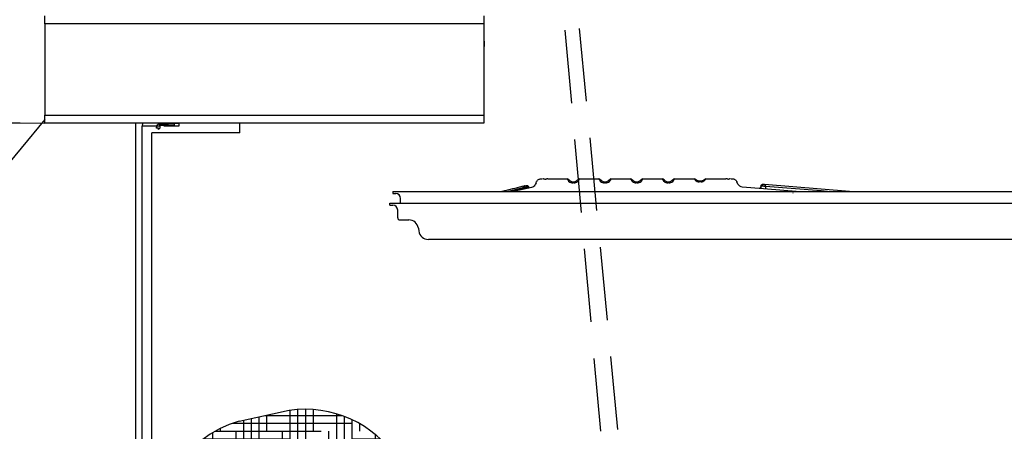
# Model space of a CAD drawing. Units: millimetres. Extents: x 0 to 10500, y 0 to 7425.
# Drawn here: x 3447 to 4456, y 4808 to 5229 of the extents above; entities that cross this region are included whole.
import ezdxf

# ---------------------------------------------------------------- set-up
doc = ezdxf.new("R2010")
doc.units = ezdxf.units.MM
doc.header["$LTSCALE"] = 150
doc.linetypes.add('DASHED', pattern=[0.75, 0.5, -0.25])
for name, color, linetype in [('Katko', 6, 'DASHED'), ('Mitat', 1, 'Continuous'), ('Teksti', 5, 'Continuous')]:
    doc.layers.add(name, color=color, linetype=linetype)
doc.styles.add('ROMANS', font='romans.shx')
doc.styles.get("Standard").update_dxf_attribs({"font": 'arial.ttf'})
doc.dimstyles.get("Standard").update_dxf_attribs({"dimtxt": 0.18, "dimasz": 0.18, "dimexe": 0.18, "dimexo": 0.0625, "dimgap": 0.09, "dimtad": 0, "dimtih": 1, "dimtoh": 1, "dimdec": 4, "dimzin": 0, "dimdsep": 46, "dimtxsty": 'Standard', "dimcen": 0.09, "dimadec": 0, "dimazin": 0, "dimtfac": 1, "dimtdec": 4, "dimtofl": 0, "dimtmove": 0, "dimatfit": 3, "dimfxl": 1, "dimtolj": 1, "dimtzin": 0, "dimarcsym": 0})

# ---------------------------------------------------------------- blocks, each defined once
blk = doc.blocks.new('*D14')
at = {"layer": 'Defpoints', "color": 0, "transparency": 16777216}
for p in [(3472.2, 5123.3), (2999.3, 3773.3), (3707.9, 3773.3)]:
    blk.add_point(p, dxfattribs=at)
at = {"layer": 'Mitat', "color": 0, "lineweight": -2, "transparency": 16777216}
for p, q in [((3447.2, 5123.3), (2974.3, 5123.3)), ((2999.3, 5060.8), (2999.3, 3835.8)), ((3682.9, 3773.3), (2974.3, 3773.3))]:
    blk.add_line(p, q, dxfattribs=at)
at = {"layer": 'Mitat', "color": 0, "transparency": 16777216}
for points in [[(2988.9, 5060.8), (3009.8, 5060.8), (2999.3, 5123.3)], [(2988.9, 3835.8), (3009.8, 3835.8), (2999.3, 3773.3)]]:
    blk.add_solid(points, dxfattribs=at)
at = {"layer": 'Mitat', "color": 0, "transparency": 16777216, "insert": (2940, 4448.3), "char_height": 68.75, "attachment_point": 5, "rotation": 90, "style": 'ROMANS'}
blk.add_mtext('\\A1;1350', dxfattribs=at)
blk = doc.blocks.new('*D16')
at = {"layer": 'Defpoints', "color": 0, "transparency": 16777216}
for p in [(2999.3, 6075.4), (3672.2, 6075.4), (3472.2, 5123.3)]:
    blk.add_point(p, dxfattribs=at)
at = {"layer": 'Mitat', "color": 0, "lineweight": -2, "transparency": 16777216}
for p, q in [((3647.2, 6075.4), (2974.3, 6075.4)), ((2999.3, 5185.8), (2999.3, 6012.9)), ((3447.2, 5123.3), (2974.3, 5123.3))]:
    blk.add_line(p, q, dxfattribs=at)
at = {"layer": 'Mitat', "color": 0, "transparency": 16777216}
for points in [[(2988.9, 6012.9), (3009.8, 6012.9), (2999.3, 6075.4)], [(2988.9, 5185.8), (3009.8, 5185.8), (2999.3, 5123.3)]]:
    blk.add_solid(points, dxfattribs=at)
at = {"layer": 'Mitat', "color": 0, "transparency": 16777216, "insert": (2940, 5599.4), "char_height": 68.75, "attachment_point": 5, "rotation": 90, "style": 'ROMANS'}
blk.add_mtext('\\A1;Max. 1000', dxfattribs=at)

msp = doc.modelspace()

# ---------------------------------------------------------------- hatches: boundary and pattern name
h = msp.add_hatch()
h.set_pattern_fill('HOUND', color=256, scale=5, style=0)
h.set_pattern_definition([(0, (-54.405, 839.328), (31.75, 7.9375), [127, -63.5]), (90, (-54.405, 839.328), (-7.9375, -31.75), [127, -63.5])])
h.paths.add_polyline_path([(3672.1, 4818.4, 1.00057), (3732.8, 4601.3), (3769.5, 4609.2, 0.109336), (3812.5, 4632.1, -0.074334), (3833.4, 4655.9, 0.692711), (3708.9, 4826.3)])

# ---------------------------------------------------------------- linework, layer by layer
for p, q in [((3472.2, 5225.2), (3472.2, 5233.3)), ((3922.2, 5233.3), (3922.2, 5225.2)), ((3922.2, 5225.2), (3472.2, 5225.2)), ((3472.2, 5225.2), (3472.2, 5131.4)), ((3922.2, 5225.2), (3922.2, 5131.4)), ((3922.2, 5213.4), (3922.5, 5201.8)), ((3472.2, 5131.4), (3922.2, 5131.4)), ((3472.2, 5123.3), (3472.2, 5131.4)), ((3922.2, 5131.4), (3922.2, 5123.3)), ((3922.2, 5123.3), (3472.2, 5123.3)), ((3565.5, 4550), (3565.5, 5123.3)), ((3590.2, 5120.3), (3572.2, 5120.3)), ((3572.2, 4552.4), (3572.2, 5120.3)), ((3586.7, 5118.3), (3586.7, 5119.3)), ((3588.7, 5118.3), (3586.7, 5118.3)), ((3590.2, 5118.3), (3588.7, 5116.8)), ((3588.7, 5116.8), (3588.7, 5118.3)), ((3589.7, 5123.3), (3589.7, 5122.3)), ((3589.7, 5122.3), (3598.7, 5122.3)), ((3605.2, 5121.3), (3590.2, 5121.3)), ((3590.2, 5120.3), (3590.2, 5121.3)), ((3594.7, 5120.8), (3590.2, 5120.8)), ((3590.2, 5120.8), (3590.2, 5118.3)), ((3594.7, 5120.3), (3594.7, 5120.8)), ((3609.7, 5120.3), (3594.7, 5120.3)), ((3598.7, 5123.3), (3609.7, 5123.3)), ((3598.7, 5122.3), (3598.7, 5123.3)), ((3672.2, 5123.3), (3605.2, 5123.3)), ((3605.2, 5121.3), (3605.2, 5123.3)), ((3609.7, 5123.3), (3609.7, 5120.3)), ((3672.2, 5113.3), (3672.2, 5123.3)), ((3672.2, 5113.3), (3582.2, 5113.3)), ((3582.2, 4545.4), (3582.2, 5113.3)), ((3980.9, 5066.3), (3982, 5066.3)), ((3987.8, 5066.3), (3988.8, 5066.3)), ((3988.8, 5066.3), (4004, 5066.3)), ((4004, 5066.3), (4007.8, 5066.3)), ((4020.1, 5066.3), (4040.3, 5066.3)), ((4052.6, 5066.3), (4072.8, 5066.3)), ((4085.1, 5066.3), (4105.3, 5066.3)), ((4117.6, 5066.3), (4138.1, 5066.3)), ((4149.9, 5066.3), (4154, 5066.3)), ((4154, 5066.3), (4169.3, 5066.3)), ((4169.3, 5066.3), (4170.3, 5066.3)), ((4175.9, 5066.3), (4177, 5066.3)), ((3954, 5053.9), (3971.6, 5057.8)), ((3962.4, 5056.7), (3962.4, 5057.1)), ((3965.4, 5059.2), (3965.3, 5059.1)), ((3966.1, 5059.2), (3965.4, 5059.2)), ((3966.1, 5059.2), (3965.9, 5059.2)), ((3975.8, 5062.2), (3975, 5060.6)), ((4013.5, 5063.3), (4014.4, 5063.3)), ((4014.4, 5062.2), (4013.5, 5062.2)), ((4046, 5063.3), (4046.9, 5063.3)), ((4046.9, 5062.2), (4046, 5062.2)), ((4078.5, 5063.3), (4079.4, 5063.3)), ((4079.4, 5062.2), (4078.5, 5062.2)), ((4111, 5063.3), (4111.9, 5063.3)), ((4111.9, 5062.2), (4111, 5062.2)), ((4143, 5064.3), (4145, 5064.3)), ((4145, 5063.2), (4143, 5063.2)), ((4182.7, 5061), (4181.7, 5063.2)), ((4186.9, 5058.1), (4209, 5056.3)), ((4209, 5056.3), (4246.5, 5053.3)), ((4210, 5060.5), (4210.1, 5060.5)), ((4210.8, 5058.6), (4210.8, 5058.5)), ((3829, 5053.3), (3829, 5051.3)), ((3829, 5053.3), (3834, 5053.3)), ((3829, 5051.3), (3832, 5051.3)), ((3834, 5053.3), (4569, 5053.3)), ((3837, 5041.3), (3837, 5046.3)), ((4239, 5051.9), (4239, 5051.8)), ((3826, 5039.3), (3826, 5041.3)), ((3826, 5041.3), (3831, 5041.3)), ((3826, 5039.3), (3829, 5039.3)), ((3831, 5041.3), (4572, 5041.3)), ((3834, 5026.3), (3834, 5034.3)), ((3836, 5024.3), (3845.3, 5024.3)), ((3855.2, 5015.7), (3855.6, 5012.9)), ((4532.5, 5004.3), (3865.5, 5004.3)), ((3671.5, 4818.3), (3722.8, 4829.3))]:
    msp.add_line(p, q)
at = {"flags": 128}
for points in [[(3962.4, 5057.1), (3947.1, 5053.3)], [(3948.7, 5053.3), (3962.4, 5056.7)], [(3962.4, 5056.7), (3962.4, 5056.1), (3962.3, 5055.7)], [(3964, 5057.2), (3963.9, 5057.6), (3963.9, 5057.9), (3964, 5058.3), (3964, 5058.6), (3964.1, 5058.8), (3964.2, 5059), (3964.3, 5059), (3964.4, 5059.1)], [(3966.6, 5057.4), (3966.5, 5057.8), (3966.4, 5058.2), (3966.3, 5058.5), (3966.1, 5058.7), (3965.9, 5059), (3965.7, 5059.1), (3965.5, 5059.2), (3965.4, 5059.2)], [(3967.2, 5057.4), (3967.1, 5057.8), (3967, 5058.2), (3966.9, 5058.5), (3966.8, 5058.8), (3966.6, 5059), (3966.4, 5059.1), (3966.2, 5059.2), (3966.1, 5059.2)], [(3966.7, 5056.7), (3966.7, 5056.8), (3966.6, 5057.4)], [(3967.3, 5056.8), (3967.3, 5056.9), (3967.2, 5057.4)], [(3975.8, 5062.2), (3975.8, 5062.3), (3976, 5062.7), (3976.3, 5063.4)], [(4181.6, 5063.4), (4181.6, 5063.3), (4181.7, 5063.2), (4181.7, 5063.2)], [(4297.1, 5053.3), (4210.1, 5060.5)], [(4210.1, 5060.5), (4210.2, 5060.5), (4210.4, 5060.4), (4210.5, 5060.2), (4210.6, 5060), (4210.7, 5059.7), (4210.8, 5059.3), (4210.8, 5059), (4210.8, 5058.6)], [(4274.6, 5053.3), (4267.9, 5053.9), (4210.8, 5058.6)], [(3954, 5053.9), (3951.5, 5053.3)]]:
    msp.add_lwpolyline(points, dxfattribs=at)
for centre, radius, start, end in [((3589.7, 5119.3), 3, 90, 180), ((4007.8, 5064.3), 2, 34.8499, 90), ((4020.1, 5064.3), 2, 90, 145.1501), ((4040.3, 5064.3), 2, 34.8499, 90), ((4052.6, 5064.3), 2, 90, 145.1501), ((4072.8, 5064.3), 2, 34.8499, 90), ((4085.1, 5064.3), 2, 90, 145.1501), ((4105.3, 5064.3), 2, 34.8499, 90), ((4117.6, 5064.3), 2, 90, 145.1501), ((4138.1, 5064.3), 2, 45.5847, 90), ((4149.9, 5064.3), 2, 90, 134.4153), ((3964.1, 5057.3), 1.74, 107.378, 186.847), ((3970.5, 5062.7), 5, 282.5288, 335), ((4013.5, 5069.2), 7, 234.9726, 270), ((4013.5, 5068.3), 5, 234.9726, 270), ((4014.4, 5068.3), 5, 270, 305.0274), ((4014.4, 5069.2), 7, 270, 305.0274), ((4046, 5069.2), 7, 234.9726, 270), ((4046, 5068.3), 5, 234.9726, 270), ((4046.9, 5068.3), 5, 270, 305.0274), ((4046.9, 5069.2), 7, 270, 305.0274), ((4078.5, 5069.2), 7, 234.9726, 270), ((4078.5, 5068.3), 5, 234.9726, 270), ((4079.4, 5068.3), 5, 270, 305.0274), ((4079.4, 5069.2), 7, 270, 305.0274), ((4111, 5069.2), 7, 234.9726, 270), ((4111, 5068.3), 5, 234.9726, 270), ((4111.9, 5068.3), 5, 270, 305.0274), ((4111.9, 5069.2), 7, 270, 305.0274), ((4143, 5070.2), 7, 254.0987, 270), ((4143, 5069.3), 5, 254.0987, 270), ((4145, 5069.3), 5, 270, 285.9013), ((4145, 5070.2), 7, 270, 285.9013), ((4187.3, 5063.1), 5, 205, 265.4261), ((4203.7, 5058.8), 3.07, 311.5474, 357.7875), ((4208.6, 5058.7), 1.85, 95.7415, 180.2073), ((4215.1, 5058.1), 4.29, 174.6908, 207.9427), ((3832, 5046.3), 5, 0, 90), ((3829, 5034.3), 5, 0, 90), ((3836, 5026.3), 2, 180, 270), ((3845.3, 5014.3), 10, 8, 90), ((3865.5, 5014.3), 10, 188, 270), ((3739.1, 4717.7), 112.7, 327.0003, 98.3036), ((3702.4, 4709.8), 112.7, 105.8777, 278.3037)]:
    msp.add_arc(centre, radius, start, end)
for points, knots in [([(3572.4, 5123.3), (3572.4, 5122.9), (3572.3, 5121.7), (3572.2, 5120.6), (3572.2, 5120.4), (3572.2, 5120.3)], [0, 0, 0, 0, 0.231006, 0.612527, 1, 1, 1, 1]), ([(3976.3, 5063.4), (3976.4, 5063.5), (3976.6, 5064), (3977.2, 5064.8), (3978.2, 5065.6), (3979.5, 5066.2), (3980.4, 5066.3), (3980.9, 5066.3)], [0, 0, 0, 0, 0.049148, 0.31986, 0.539497, 0.766632, 1, 1, 1, 1]), ([(3985.1, 5065.6), (3985.1, 5065.6), (3984.7, 5065.9), (3983.9, 5066.2), (3983.1, 5066.3), (3982.7, 5066.3)], [0.5380177, 0.5380177, 0.5380177, 0.5380177, 0.561219, 0.7824367, 1, 1, 1, 1]), ([(3987.8, 5066.3), (3987.5, 5066.3), (3986.9, 5066.3), (3986, 5066), (3985.4, 5065.7), (3985.1, 5065.6), (3985.1, 5065.6), (3985.1, 5065.6), (3985.1, 5065.6), (3985.1, 5065.6), (3985.1, 5065.6), (3985.1, 5065.6)], [0, 0, 0, 0, 0.304669, 0.70609, 1, 1, 1, 1, 1, 1, 1.000123, 1.000123, 1.000123, 1.000123]), ([(4009.5, 5063.4), (4009.5, 5063.5), (4009.1, 5064), (4008.6, 5064.8), (4008.1, 5065.6), (4007.8, 5066.2), (4007.8, 5066.3), (4007.8, 5066.3)], [0, 0, 0, 0, 0.049147, 0.31986, 0.539496, 0.766631, 1, 1, 1, 1]), ([(4020.1, 5066.3), (4020.1, 5066.3), (4020.1, 5066.2), (4019.8, 5065.6), (4019.3, 5064.6), (4018.7, 5063.8), (4018.4, 5063.4)], [0, 0, 0, 0, 0.220933, 0.480895, 0.723659, 1, 1, 1, 1]), ([(4042, 5063.4), (4042, 5063.5), (4041.6, 5064), (4041.1, 5064.8), (4040.6, 5065.6), (4040.3, 5066.2), (4040.3, 5066.3), (4040.3, 5066.3)], [0, 0, 0, 0, 0.049148, 0.31986, 0.539496, 0.766631, 1, 1, 1, 1]), ([(4052.6, 5066.3), (4052.6, 5066.3), (4052.6, 5066.2), (4052.3, 5065.6), (4051.8, 5064.6), (4051.2, 5063.8), (4050.9, 5063.4)], [0, 0, 0, 0, 0.220932, 0.480895, 0.723659, 1, 1, 1, 1]), ([(4074.5, 5063.4), (4074.5, 5063.5), (4074.1, 5064), (4073.6, 5064.8), (4073.1, 5065.6), (4072.8, 5066.2), (4072.8, 5066.3), (4072.8, 5066.3)], [0, 0, 0, 0, 0.049148, 0.31986, 0.539496, 0.766631, 1, 1, 1, 1]), ([(4085.1, 5066.3), (4085.1, 5066.3), (4085.1, 5066.2), (4084.8, 5065.6), (4084.3, 5064.6), (4083.7, 5063.8), (4083.4, 5063.4)], [0, 0, 0, 0, 0.220932, 0.480895, 0.723659, 1, 1, 1, 1]), ([(4107, 5063.4), (4107, 5063.5), (4106.6, 5064), (4106.1, 5064.8), (4105.6, 5065.6), (4105.3, 5066.2), (4105.3, 5066.3), (4105.3, 5066.3)], [0, 0, 0, 0, 0.0491482, 0.3198604, 0.5394963, 0.7666313, 1, 1, 1, 1]), ([(4117.6, 5066.3), (4117.6, 5066.3), (4117.6, 5066.2), (4117.3, 5065.6), (4116.8, 5064.6), (4116.2, 5063.8), (4115.9, 5063.4)], [0, 0, 0, 0, 0.220932, 0.480895, 0.723659, 1, 1, 1, 1]), ([(4141, 5063.4), (4140.7, 5063.6), (4140.2, 5063.9), (4139.5, 5064.5), (4138.9, 5065.1), (4138.4, 5065.8), (4138.1, 5066.2), (4138.1, 5066.3), (4138.1, 5066.3)], [0, 0, 0, 0, 0.1887057, 0.2371695, 0.4668307, 0.6369281, 0.8145765, 1, 1, 1, 1]), ([(4139.5, 5065.7), (4139.5, 5065.7), (4139.5, 5065.7), (4139.7, 5065.5), (4140.1, 5065.2), (4140.7, 5064.8), (4141.3, 5064.6), (4141.6, 5064.5)], [0, 0, 0, 0, 0.184611, 0.358676, 0.523024, 0.748838, 1, 1, 1, 1]), ([(4146.3, 5064.5), (4146.4, 5064.5), (4146.8, 5064.6), (4147.4, 5064.9), (4148, 5065.3), (4148.3, 5065.6), (4148.4, 5065.7), (4148.5, 5065.7), (4148.5, 5065.7)], [0, 0, 0, 0, 0.042628, 0.310502, 0.518413, 0.702926, 0.905903, 1, 1, 1, 1]), ([(4149.9, 5066.3), (4149.9, 5066.3), (4149.8, 5066.3), (4149.7, 5066), (4149.2, 5065.3), (4148.4, 5064.4), (4147.5, 5063.8), (4147, 5063.5), (4146.9, 5063.4)], [0, 0, 0, 0, 0.0943822, 0.2999778, 0.4904975, 0.7040455, 0.9613591, 1, 1, 1, 1]), ([(4172.9, 5065.7), (4172.6, 5065.8), (4172, 5066.1), (4171.2, 5066.3), (4170.6, 5066.3), (4170.3, 5066.3)], [0, 0, 0, 0, 0.29688, 0.742182, 1, 1, 1, 1]), ([(4174.8, 5066.3), (4174.7, 5066.3), (4174.4, 5066.3), (4173.7, 5066.1), (4173.1, 5065.8), (4172.8, 5065.7)], [0, 0, 0, 0, 0.0086767, 0.2232551, 0.3815867, 0.3815867, 0.3815867, 0.3815867]), ([(4175.2, 5066.3), (4175.1, 5066.3), (4174.9, 5066.3), (4174.8, 5066.3), (4174.8, 5066.3)], [0, 0, 0, 0, 0.776213, 1, 1, 1, 1]), ([(4177, 5066.3), (4177.3, 5066.3), (4177.9, 5066.3), (4179, 5066), (4180.1, 5065.3), (4181, 5064.4), (4181.4, 5063.8), (4181.6, 5063.5), (4181.6, 5063.4)], [0, 0, 0, 0, 0.094382, 0.299978, 0.490498, 0.704045, 0.961359, 1, 1, 1, 1]), ([(3963.6, 5058.9), (3957.2, 5057.4), (3949.5, 5055.5), (3941.9, 5053.6), (3940.7, 5053.3)], [0, 0, 0, 0, 0.312938, 0.3712443, 0.3712443, 0.3712443, 0.3712443]), ([(3962.4, 5056.7), (3962.6, 5056.7), (3963, 5056.9), (3963.7, 5057.1), (3964, 5057.2)], [0, 0, 0, 0, 0.501379, 1, 1, 1, 1]), ([(3964, 5057.2), (3963.7, 5057.2), (3963, 5057.1), (3962.6, 5057.1), (3962.4, 5057.1)], [0, 0, 0, 0, 0.496691, 1, 1, 1, 1]), ([(3964.4, 5059.1), (3964.4, 5059.1), (3964.1, 5059), (3963.8, 5059), (3963.6, 5058.9), (3963.5, 5058.9)], [0, 0, 0, 0, 0.235572, 0.79744, 1, 1, 1, 1]), ([(3966.6, 5057.4), (3966.3, 5057.4), (3965.6, 5057.4), (3964.7, 5057.3), (3964.2, 5057.2), (3964, 5057.2)], [0, 0, 0, 0, 0.386357, 0.758716, 1, 1, 1, 1]), ([(3964.4, 5059.1), (3964.5, 5059.1), (3964.7, 5059.1), (3965, 5059.1), (3965.2, 5059.1), (3965.3, 5059.1)], [0, 0, 0, 0, 0.247168, 0.622948, 1, 1, 1, 1]), ([(3968.6, 5057.3), (3968.6, 5057.4), (3968.6, 5057.7), (3968.3, 5058.2), (3968, 5058.6), (3967.6, 5058.9), (3967.2, 5059.1), (3966.8, 5059.2), (3966.5, 5059.2), (3966.2, 5059.2), (3966, 5059.2)], [0, 0, 0, 0, 0.076239, 0.262338, 0.413355, 0.542948, 0.656156, 0.75653, 0.852916, 1, 1, 1, 1]), ([(3967.2, 5057.4), (3967.1, 5057.4), (3966.9, 5057.4), (3966.7, 5057.4), (3966.6, 5057.4)], [0, 0, 0, 0, 0.4314221, 1, 1, 1, 1]), ([(3968.6, 5057.3), (3968.6, 5057.3), (3968.5, 5057.4), (3968, 5057.5), (3967.5, 5057.4), (3967.2, 5057.4)], [0, 0, 0, 0, 0.318779, 0.664599, 1, 1, 1, 1]), ([(4009.4, 5065.5), (4009.4, 5065.4), (4009.5, 5065.4), (4009.6, 5065.2), (4010, 5064.8), (4010.4, 5064.4), (4010.6, 5064.3), (4010.7, 5064.2)], [0, 0, 0, 0, 0.243682, 0.474191, 0.689069, 0.951252, 1, 1, 1, 1]), ([(4017.2, 5064.2), (4017.5, 5064.4), (4017.9, 5064.7), (4018.3, 5065.2), (4018.4, 5065.4), (4018.5, 5065.4), (4018.5, 5065.5)], [0, 0, 0, 0, 0.268934, 0.505507, 0.769194, 1, 1, 1, 1]), ([(4041.9, 5065.5), (4041.9, 5065.4), (4042, 5065.4), (4042.1, 5065.2), (4042.5, 5064.8), (4042.9, 5064.4), (4043.1, 5064.3), (4043.2, 5064.2)], [0, 0, 0, 0, 0.243682, 0.474192, 0.68907, 0.951252, 1, 1, 1, 1]), ([(4049.7, 5064.2), (4050, 5064.4), (4050.4, 5064.7), (4050.8, 5065.2), (4050.9, 5065.4), (4051, 5065.4), (4051, 5065.5)], [0, 0, 0, 0, 0.268934, 0.505507, 0.769194, 1, 1, 1, 1]), ([(4074.4, 5065.5), (4074.4, 5065.4), (4074.5, 5065.4), (4074.6, 5065.2), (4075, 5064.8), (4075.4, 5064.4), (4075.6, 5064.3), (4075.7, 5064.2)], [0, 0, 0, 0, 0.243682, 0.474191, 0.689069, 0.95125, 1, 1, 1, 1]), ([(4082.2, 5064.2), (4082.5, 5064.4), (4082.9, 5064.7), (4083.3, 5065.2), (4083.4, 5065.4), (4083.5, 5065.4), (4083.5, 5065.5)], [0, 0, 0, 0, 0.268935, 0.505507, 0.769194, 1, 1, 1, 1]), ([(4106.9, 5065.5), (4106.9, 5065.4), (4107, 5065.4), (4107.1, 5065.2), (4107.5, 5064.8), (4107.9, 5064.4), (4108.1, 5064.3), (4108.2, 5064.2)], [0, 0, 0, 0, 0.243682, 0.474191, 0.68907, 0.951251, 1, 1, 1, 1]), ([(4114.7, 5064.2), (4115, 5064.4), (4115.4, 5064.7), (4115.8, 5065.2), (4115.9, 5065.4), (4116, 5065.4), (4116, 5065.5)], [0, 0, 0, 0, 0.2689337, 0.5055068, 0.7691939, 1, 1, 1, 1]), ([(4206.1, 5058.6), (4206.1, 5058.5), (4206.1, 5058), (4205.8, 5057.4), (4205.4, 5056.9), (4205.2, 5056.7), (4205.2, 5056.6)], [0, 0, 0, 0, 0.202712, 0.584773, 0.908693, 1, 1, 1, 1]), ([(4208.2, 5060.6), (4208.1, 5060.6), (4208, 5060.6), (4207.7, 5060.5), (4207.3, 5060.4), (4206.7, 5060), (4206.3, 5059.4), (4206.1, 5058.9), (4206.1, 5058.7), (4206.1, 5058.6)], [0, 0, 0, 0, 0.105145, 0.193776, 0.31173, 0.522962, 0.759495, 0.980563, 1, 1, 1, 1]), ([(4206.5, 5058.7), (4206.3, 5058.7), (4206.1, 5058.7), (4206.1, 5058.6), (4206.1, 5058.6)], [0, 0, 0, 0, 0.615206, 1, 1, 1, 1]), ([(4206.8, 5058.7), (4206.7, 5058.7), (4206.6, 5058.7), (4206.5, 5058.7), (4206.5, 5058.7)], [0, 0, 0, 0, 0.438004, 1, 1, 1, 1]), ([(4209.4, 5058.7), (4209.1, 5058.7), (4208.4, 5058.7), (4207.5, 5058.7), (4207, 5058.7), (4206.8, 5058.7), (4206.8, 5058.7)], [0, 0, 0, 0, 0.313902, 0.62901, 0.946072, 1, 1, 1, 1]), ([(4208.5, 5060.6), (4208.5, 5060.6), (4208.4, 5060.6), (4208.2, 5060.6), (4208.1, 5060.6)], [0, 0, 0, 0, 0.0088713, 1, 1, 1, 1]), ([(4209.5, 5060.6), (4209.5, 5060.6), (4209.3, 5060.6), (4208.9, 5060.6), (4208.6, 5060.6), (4208.5, 5060.6), (4208.5, 5060.6)], [0, 0, 0, 0, 0.118698, 0.499204, 0.924878, 1, 1, 1, 1]), ([(4210.8, 5058.6), (4210.5, 5058.6), (4210.1, 5058.6), (4209.6, 5058.6), (4209.4, 5058.7)], [0, 0, 0, 0, 0.675943, 1, 1, 1, 1]), ([(4209.5, 5060.6), (4209.6, 5060.5), (4209.8, 5060.5), (4209.9, 5060.5), (4210, 5060.5)], [0, 0, 0, 0, 0.324194, 1, 1, 1, 1])]:
    msp.add_open_spline(points, degree=3, knots=knots)
at = {"layer": 'Katko'}
for p, q in [((4131, 3799.2), (3986.3, 5439.7)), ((3998.8, 5444.4), (4155.3, 3799.2)), ((2504.3, 5129.3), (3472.2, 5123.3))]:
    msp.add_line(p, q, dxfattribs=at)
at = {"layer": 'Teksti'}
msp.add_line((3472.2, 5127.1), (3311.3, 4931.8), dxfattribs=at)

# ---------------------------------------------------------------- dimensions: what is measured, and where the dimension line sits
at = {"layer": 'Mitat'}
dim = msp.add_linear_dim(base=(2999.3, 6075.4), p1=(3472.2, 5123.3), p2=(3672.2, 6075.4), angle=90, text='Max. 1000', dimstyle='Standard', override={"dimscale": 25, "dimtxt": 2.75, "dimasz": 2.5, "dimexe": 1, "dimexo": 1, "dimgap": 1, "dimtad": 1, "dimtih": 0, "dimdec": 0, "dimtxsty": 'ROMANS', "dimtdec": 0}, dxfattribs=at)
dim.commit()
dim.dimension.update_dxf_attribs({"geometry": '*D16', "text_midpoint": (2940, 5599.4)})
dim = msp.add_linear_dim(base=(2999.3, 3773.3), p1=(3472.2, 5123.3), p2=(3707.9, 3773.3), angle=90, dimstyle='Standard', override={"dimscale": 25, "dimtxt": 2.75, "dimasz": 2.5, "dimexe": 1, "dimexo": 1, "dimgap": 1, "dimtad": 1, "dimtih": 0, "dimdec": 0, "dimtxsty": 'ROMANS', "dimtdec": 0}, dxfattribs=at)
dim.commit()
dim.dimension.update_dxf_attribs({"geometry": '*D14', "text_midpoint": (2940, 4448.3)})

doc.saveas('drawing.dxf')
